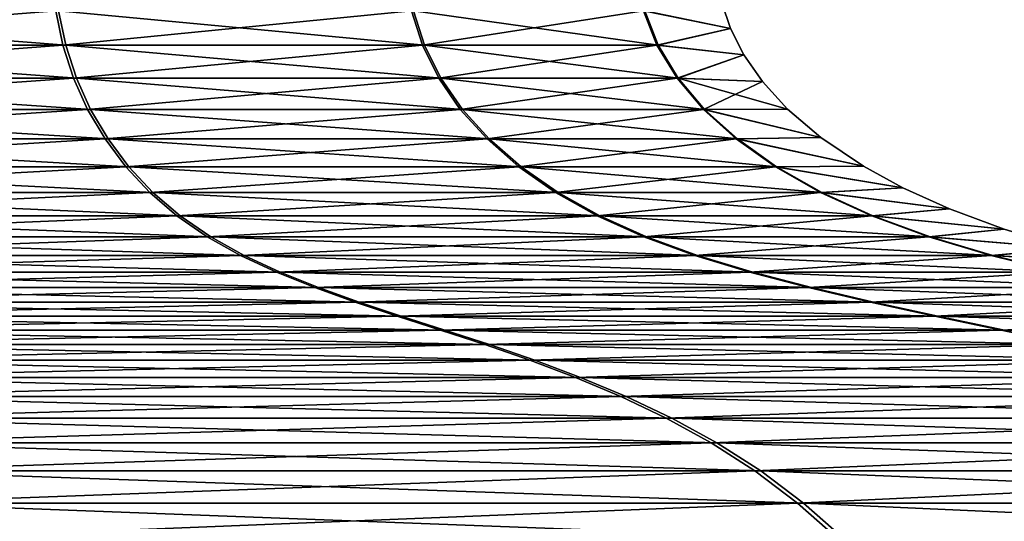
# Model space of a CAD drawing. Units: millimetres. Extents: x -152 to 152, y 0 to 106.
# Drawn here: x 105 to 114, y 7 to 11 of the extents above; entities that cross this region are included whole.
import ezdxf

# ---------------------------------------------------------------- set-up
doc = ezdxf.new("R2010")
doc.units = ezdxf.units.MM
doc.header["$LTSCALE"] = 65.185185
doc.layers.add('185', color=7, linetype='CONTINUOUS')
doc.layers.add('188', color=7, linetype='CONTINUOUS')

msp = doc.modelspace()

# ---------------------------------------------------------------- linework, layer by layer
at = {"layer": '185', "linetype": 'Continuous'}
for points in [[(111.2167, 11.2741), (110.4989, 11.4227, -3.7923), (111.1438, 11.4901), (111.2167, 11.2741)], [(101.9747, 11.1358, -11.1081), (101.9538, 11.4227, -10.9905), (105.6582, 11.1358, -9.7608), (101.9747, 11.1358, -11.1081)], [(105.6582, 11.1358, -9.7608), (101.9538, 11.4227, -10.9905), (105.5983, 11.4227, -9.6576), (105.6582, 11.1358, -9.7608)], [(105.6582, 11.1358, -9.7608), (105.5983, 11.4227, -9.6576), (108.6579, 11.1358, -7.234), (105.6582, 11.1358, -9.7608)], [(108.6579, 11.1358, -7.234), (105.5983, 11.4227, -9.6576), (108.5662, 11.4227, -7.1574), (108.6579, 11.1358, -7.234)], [(108.6579, 11.1358, -7.234), (108.5662, 11.4227, -7.1574), (110.6112, 11.1358, -3.8328), (108.6579, 11.1358, -7.234)], [(110.6112, 11.1358, -3.8328), (108.5662, 11.4227, -7.1574), (110.4989, 11.4227, -3.7923), (110.6112, 11.1358, -3.8328)], [(110.6112, 11.1358, -3.8328), (110.4989, 11.4227, -3.7923), (111.2167, 11.2741), (110.6112, 11.1358, -3.8328)], [(111.3279, 11.0548), (110.6112, 11.1358, -3.8328), (111.2167, 11.2741), (111.3279, 11.0548)], [(102.0058, 10.8606, -11.2833), (101.9747, 11.1358, -11.1081), (105.7474, 10.8606, -9.9148), (102.0058, 10.8606, -11.2833)], [(105.7474, 10.8606, -9.9148), (101.9747, 11.1358, -11.1081), (105.6582, 11.1358, -9.7608), (105.7474, 10.8606, -9.9148)], [(105.7474, 10.8606, -9.9148), (105.6582, 11.1358, -9.7608), (108.7945, 10.8606, -7.3481), (105.7474, 10.8606, -9.9148)], [(108.7945, 10.8606, -7.3481), (105.6582, 11.1358, -9.7608), (108.6579, 11.1358, -7.234), (108.7945, 10.8606, -7.3481)], [(108.7945, 10.8606, -7.3481), (108.6579, 11.1358, -7.234), (110.7786, 10.8606, -3.8933), (108.7945, 10.8606, -7.3481)], [(110.7786, 10.8606, -3.8933), (108.6579, 11.1358, -7.234), (110.6112, 11.1358, -3.8328), (110.7786, 10.8606, -3.8933)], [(110.7786, 10.8606, -3.8933), (110.6112, 11.1358, -3.8328), (111.3279, 11.0548), (110.7786, 10.8606, -3.8933)], [(111.4838, 10.8305), (110.7786, 10.8606, -3.8933), (111.3279, 11.0548), (111.4838, 10.8305)], [(102.047, 10.5984, -11.5153), (102.0058, 10.8606, -11.2833), (105.8656, 10.5984, -10.1186), (102.047, 10.5984, -11.5153)], [(105.8656, 10.5984, -10.1186), (102.0058, 10.8606, -11.2833), (105.7474, 10.8606, -9.9148), (105.8656, 10.5984, -10.1186)], [(105.8656, 10.5984, -10.1186), (105.7474, 10.8606, -9.9148), (108.9752, 10.5984, -7.4991), (105.8656, 10.5984, -10.1186)], [(108.9752, 10.5984, -7.4991), (105.7474, 10.8606, -9.9148), (108.7945, 10.8606, -7.3481), (108.9752, 10.5984, -7.4991)], [(108.9752, 10.5984, -7.4991), (108.7945, 10.8606, -7.3481), (111.0002, 10.5984, -3.9733), (108.9752, 10.5984, -7.4991)], [(111.0002, 10.5984, -3.9733), (108.7945, 10.8606, -7.3481), (110.7786, 10.8606, -3.8933), (111.0002, 10.5984, -3.9733)], [(111.0002, 10.5984, -3.9733), (110.7786, 10.8606, -3.8933), (111.6942, 10.6), (111.0002, 10.5984, -3.9733)], [(111.6942, 10.6), (110.7786, 10.8606, -3.8933), (111.4838, 10.8305), (111.6942, 10.6)], [(102.0981, 10.3507, -11.8028), (102.047, 10.5984, -11.5153), (106.012, 10.3507, -10.3713), (102.0981, 10.3507, -11.8028)], [(106.012, 10.3507, -10.3713), (102.047, 10.5984, -11.5153), (105.8656, 10.5984, -10.1186), (106.012, 10.3507, -10.3713)], [(106.012, 10.3507, -10.3713), (105.8656, 10.5984, -10.1186), (109.1993, 10.3507, -7.6864), (106.012, 10.3507, -10.3713)], [(109.1993, 10.3507, -7.6864), (105.8656, 10.5984, -10.1186), (108.9752, 10.5984, -7.4991), (109.1993, 10.3507, -7.6864)], [(109.1993, 10.3507, -7.6864), (108.9752, 10.5984, -7.4991), (111.2749, 10.3507, -4.0725), (109.1993, 10.3507, -7.6864)], [(111.2749, 10.3507, -4.0725), (108.9752, 10.5984, -7.4991), (111.0002, 10.5984, -3.9733), (111.2749, 10.3507, -4.0725)], [(111.9715, 10.363), (111.0002, 10.5984, -3.9733), (111.6942, 10.6), (111.9715, 10.363)], [(111.2749, 10.3507, -4.0725), (111.0002, 10.5984, -3.9733), (111.9715, 10.363), (111.2749, 10.3507, -4.0725)], [(102.159, 10.1188, -12.1449), (102.0981, 10.3507, -11.8028), (106.1863, 10.1188, -10.6719), (102.159, 10.1188, -12.1449)], [(106.1863, 10.1188, -10.6719), (102.0981, 10.3507, -11.8028), (106.012, 10.3507, -10.3713), (106.1863, 10.1188, -10.6719)], [(106.1863, 10.1188, -10.6719), (106.012, 10.3507, -10.3713), (109.466, 10.1188, -7.9092), (106.1863, 10.1188, -10.6719)], [(109.466, 10.1188, -7.9092), (106.012, 10.3507, -10.3713), (109.1993, 10.3507, -7.6864), (109.466, 10.1188, -7.9092)], [(109.466, 10.1188, -7.9092), (109.1993, 10.3507, -7.6864), (111.6016, 10.1188, -4.1906), (109.466, 10.1188, -7.9092)], [(111.6016, 10.1188, -4.1906), (109.1993, 10.3507, -7.6864), (111.2749, 10.3507, -4.0725), (111.6016, 10.1188, -4.1906)], [(112.3282, 10.1231), (111.2749, 10.3507, -4.0725), (111.9715, 10.363), (112.3282, 10.1231)], [(111.6016, 10.1188, -4.1906), (111.2749, 10.3507, -4.0725), (112.3282, 10.1231), (111.6016, 10.1188, -4.1906)], [(102.2293, 9.9042, -12.5405), (102.159, 10.1188, -12.1449), (106.3878, 9.9042, -11.0195), (102.2293, 9.9042, -12.5405)], [(106.3878, 9.9042, -11.0195), (102.159, 10.1188, -12.1449), (106.1863, 10.1188, -10.6719), (106.3878, 9.9042, -11.0195)], [(106.3878, 9.9042, -11.0195), (106.1863, 10.1188, -10.6719), (109.7743, 9.9042, -8.1668), (106.3878, 9.9042, -11.0195)], [(109.7743, 9.9042, -8.1668), (106.1863, 10.1188, -10.6719), (109.466, 10.1188, -7.9092), (109.7743, 9.9042, -8.1668)], [(109.7743, 9.9042, -8.1668), (109.466, 10.1188, -7.9092), (111.9796, 9.9042, -4.3271), (109.7743, 9.9042, -8.1668)], [(111.9796, 9.9042, -4.3271), (109.466, 10.1188, -7.9092), (111.6016, 10.1188, -4.1906), (111.9796, 9.9042, -4.3271)], [(112.6574, 9.9432), (111.6016, 10.1188, -4.1906), (112.3282, 10.1231), (112.6574, 9.9432)], [(111.9796, 9.9042, -4.3271), (111.6016, 10.1188, -4.1906), (112.6574, 9.9432), (111.9796, 9.9042, -4.3271)], [(102.3089, 9.7083, -12.9886), (102.2293, 9.9042, -12.5405), (106.616, 9.7083, -11.4132), (102.3089, 9.7083, -12.9886)], [(106.616, 9.7083, -11.4132), (102.2293, 9.9042, -12.5405), (106.3878, 9.9042, -11.0195), (106.616, 9.7083, -11.4132)], [(106.616, 9.7083, -11.4132), (106.3878, 9.9042, -11.0195), (110.1235, 9.7083, -8.4586), (106.616, 9.7083, -11.4132)], [(110.1235, 9.7083, -8.4586), (106.3878, 9.9042, -11.0195), (109.7743, 9.9042, -8.1668), (110.1235, 9.7083, -8.4586)], [(110.1235, 9.7083, -8.4586), (109.7743, 9.9042, -8.1668), (112.4076, 9.7083, -4.4817), (110.1235, 9.7083, -8.4586)], [(112.4076, 9.7083, -4.4817), (109.7743, 9.9042, -8.1668), (111.9796, 9.9042, -4.3271), (112.4076, 9.7083, -4.4817)], [(113.046, 9.7668), (111.9796, 9.9042, -4.3271), (112.6574, 9.9432), (113.046, 9.7668)], [(112.4076, 9.7083, -4.4817), (111.9796, 9.9042, -4.3271), (113.046, 9.7668), (112.4076, 9.7083, -4.4817)], [(113.5032, 9.5959), (112.4076, 9.7083, -4.4817), (113.046, 9.7668), (113.5032, 9.5959)], [(102.3977, 9.5324, -13.488), (102.3089, 9.7083, -12.9886), (106.8704, 9.5324, -11.8521), (102.3977, 9.5324, -13.488)], [(106.8704, 9.5324, -11.8521), (102.3089, 9.7083, -12.9886), (106.616, 9.7083, -11.4132), (106.8704, 9.5324, -11.8521)], [(106.8704, 9.5324, -11.8521), (106.616, 9.7083, -11.4132), (110.5128, 9.5324, -8.7839), (106.8704, 9.5324, -11.8521)], [(110.5128, 9.5324, -8.7839), (106.616, 9.7083, -11.4132), (110.1235, 9.7083, -8.4586), (110.5128, 9.5324, -8.7839)], [(110.5128, 9.5324, -8.7839), (110.1235, 9.7083, -8.4586), (112.8847, 9.5324, -4.654), (110.5128, 9.5324, -8.7839)], [(112.8847, 9.5324, -4.654), (110.1235, 9.7083, -8.4586), (112.4076, 9.7083, -4.4817), (112.8847, 9.5324, -4.654)], [(112.8847, 9.5324, -4.654), (112.4076, 9.7083, -4.4817), (113.5032, 9.5959), (112.8847, 9.5324, -4.654)], [(114.0351, 9.4346), (112.8847, 9.5324, -4.654), (113.5032, 9.5959), (114.0351, 9.4346)], [(102.4952, 9.3762, -14.0365), (102.3977, 9.5324, -13.488), (107.1498, 9.3762, -12.3341), (102.4952, 9.3762, -14.0365)], [(107.1498, 9.3762, -12.3341), (102.3977, 9.5324, -13.488), (106.8704, 9.5324, -11.8521), (107.1498, 9.3762, -12.3341)], [(107.1498, 9.3762, -12.3341), (106.8704, 9.5324, -11.8521), (110.9403, 9.3762, -9.141), (107.1498, 9.3762, -12.3341)], [(110.9403, 9.3762, -9.141), (106.8704, 9.5324, -11.8521), (110.5128, 9.5324, -8.7839), (110.9403, 9.3762, -9.141)], [(110.9403, 9.3762, -9.141), (110.5128, 9.5324, -8.7839), (113.4086, 9.3762, -4.8433), (110.9403, 9.3762, -9.141)], [(113.4086, 9.3762, -4.8433), (110.5128, 9.5324, -8.7839), (112.8847, 9.5324, -4.654), (113.4086, 9.3762, -4.8433)], [(113.4086, 9.3762, -4.8433), (112.8847, 9.5324, -4.654), (114.0351, 9.4346), (113.4086, 9.3762, -4.8433)], [(114.5195, 9.312), (113.4086, 9.3762, -4.8433), (114.0351, 9.4346), (114.5195, 9.312)], [(102.6005, 9.236, -14.6288), (102.4952, 9.3762, -14.0365), (107.4515, 9.236, -12.8546), (102.6005, 9.236, -14.6288)], [(107.4515, 9.236, -12.8546), (102.4952, 9.3762, -14.0365), (107.1498, 9.3762, -12.3341), (107.4515, 9.236, -12.8546)], [(107.4515, 9.236, -12.8546), (107.1498, 9.3762, -12.3341), (111.402, 9.236, -9.5268), (107.4515, 9.236, -12.8546)], [(111.402, 9.236, -9.5268), (107.1498, 9.3762, -12.3341), (110.9403, 9.3762, -9.141), (111.402, 9.236, -9.5268)], [(111.402, 9.236, -9.5268), (110.9403, 9.3762, -9.141), (113.9745, 9.236, -5.0477), (111.402, 9.236, -9.5268)], [(113.9745, 9.236, -5.0477), (110.9403, 9.3762, -9.141), (113.4086, 9.3762, -4.8433), (113.9745, 9.236, -5.0477)], [(113.9745, 9.236, -5.0477), (113.4086, 9.3762, -4.8433), (114.5195, 9.312), (113.9745, 9.236, -5.0477)], [(102.7127, 9.1076, -15.2598), (102.6005, 9.236, -14.6288), (107.7729, 9.1076, -13.409), (102.7127, 9.1076, -15.2598)], [(107.7729, 9.1076, -13.409), (102.6005, 9.236, -14.6288), (107.4515, 9.236, -12.8546), (107.7729, 9.1076, -13.409)], [(107.7729, 9.1076, -13.409), (107.4515, 9.236, -12.8546), (111.8938, 9.1076, -9.9377), (107.7729, 9.1076, -13.409)], [(111.8938, 9.1076, -9.9377), (107.4515, 9.236, -12.8546), (111.402, 9.236, -9.5268), (111.8938, 9.1076, -9.9377)], [(111.8938, 9.1076, -9.9377), (111.402, 9.236, -9.5268), (114.5772, 9.1076, -5.2654), (111.8938, 9.1076, -9.9377)], [(114.5772, 9.1076, -5.2654), (111.402, 9.236, -9.5268), (113.9745, 9.236, -5.0477), (114.5772, 9.1076, -5.2654)], [(102.8308, 8.987, -15.924), (102.7127, 9.1076, -15.2598), (108.1113, 8.987, -13.9927), (102.8308, 8.987, -15.924)], [(108.1113, 8.987, -13.9927), (102.7127, 9.1076, -15.2598), (107.7729, 9.1076, -13.409), (108.1113, 8.987, -13.9927)], [(108.1113, 8.987, -13.9927), (107.7729, 9.1076, -13.409), (112.4115, 8.987, -10.3703), (108.1113, 8.987, -13.9927)], [(112.4115, 8.987, -10.3703), (107.7729, 9.1076, -13.409), (111.8938, 9.1076, -9.9377), (112.4115, 8.987, -10.3703)], [(112.4115, 8.987, -10.3703), (111.8938, 9.1076, -9.9377), (115.2117, 8.987, -5.4946), (112.4115, 8.987, -10.3703)], [(115.2117, 8.987, -5.4946), (111.8938, 9.1076, -9.9377), (114.5772, 9.1076, -5.2654), (115.2117, 8.987, -5.4946)], [(102.9538, 8.87, -16.6161), (102.8308, 8.987, -15.924), (108.4638, 8.87, -14.6008), (102.9538, 8.87, -16.6161)], [(108.4638, 8.87, -14.6008), (102.8308, 8.987, -15.924), (108.1113, 8.987, -13.9927), (108.4638, 8.87, -14.6008)], [(108.4638, 8.87, -14.6008), (108.1113, 8.987, -13.9927), (112.9509, 8.87, -10.821), (108.4638, 8.87, -14.6008)], [(112.9509, 8.87, -10.821), (108.1113, 8.987, -13.9927), (112.4115, 8.987, -10.3703), (112.9509, 8.87, -10.821)], [(112.9509, 8.87, -10.821), (112.4115, 8.987, -10.3703), (115.8729, 8.87, -5.7334), (112.9509, 8.87, -10.821)], [(115.8729, 8.87, -5.7334), (112.4115, 8.987, -10.3703), (115.2117, 8.987, -5.4946), (115.8729, 8.87, -5.7334)], [(103.0808, 8.7526, -17.3308), (102.9538, 8.87, -16.6161), (108.8278, 8.7526, -15.2288), (103.0808, 8.7526, -17.3308)], [(108.8278, 8.7526, -15.2288), (102.9538, 8.87, -16.6161), (108.4638, 8.87, -14.6008), (108.8278, 8.7526, -15.2288)], [(108.8278, 8.7526, -15.2288), (108.4638, 8.87, -14.6008), (113.5079, 8.7526, -11.2864), (108.8278, 8.7526, -15.2288)], [(113.5079, 8.7526, -11.2864), (108.4638, 8.87, -14.6008), (112.9509, 8.87, -10.821), (113.5079, 8.7526, -11.2864)], [(113.5079, 8.7526, -11.2864), (112.9509, 8.87, -10.821), (116.5556, 8.7526, -5.98), (113.5079, 8.7526, -11.2864)], [(116.5556, 8.7526, -5.98), (112.9509, 8.87, -10.821), (115.8729, 8.87, -5.7334), (116.5556, 8.7526, -5.98)], [(103.2109, 8.6307, -18.0626), (103.0808, 8.7526, -17.3308), (109.2006, 8.6307, -15.8719), (103.2109, 8.6307, -18.0626)], [(109.2006, 8.6307, -15.8719), (103.0808, 8.7526, -17.3308), (108.8278, 8.7526, -15.2288), (109.2006, 8.6307, -15.8719)], [(109.2006, 8.6307, -15.8719), (108.8278, 8.7526, -15.2288), (114.0784, 8.6307, -11.763), (109.2006, 8.6307, -15.8719)], [(114.0784, 8.6307, -11.763), (108.8278, 8.7526, -15.2288), (113.5079, 8.7526, -11.2864), (114.0784, 8.6307, -11.763)], [(103.3432, 8.5001, -18.8064), (103.2109, 8.6307, -18.0626), (109.5795, 8.5001, -16.5255), (103.3432, 8.5001, -18.8064)], [(109.5795, 8.5001, -16.5255), (103.2109, 8.6307, -18.0626), (109.2006, 8.6307, -15.8719), (109.5795, 8.5001, -16.5255)], [(109.5795, 8.5001, -16.5255), (109.2006, 8.6307, -15.8719), (114.6581, 8.5001, -12.2474), (109.5795, 8.5001, -16.5255)], [(114.6581, 8.5001, -12.2474), (109.2006, 8.6307, -15.8719), (114.0784, 8.6307, -11.763), (114.6581, 8.5001, -12.2474)], [(103.4765, 8.3568, -19.5567), (103.3432, 8.5001, -18.8064), (109.9616, 8.3568, -17.1847), (103.4765, 8.3568, -19.5567)], [(109.9616, 8.3568, -17.1847), (103.3432, 8.5001, -18.8064), (109.5795, 8.5001, -16.5255), (109.9616, 8.3568, -17.1847)], [(109.9616, 8.3568, -17.1847), (109.5795, 8.5001, -16.5255), (115.2429, 8.3568, -12.736), (109.9616, 8.3568, -17.1847)], [(115.2429, 8.3568, -12.736), (109.5795, 8.5001, -16.5255), (114.6581, 8.5001, -12.2474), (115.2429, 8.3568, -12.736)], [(103.6101, 8.1967, -20.3081), (103.4765, 8.3568, -19.5567), (110.3444, 8.1967, -17.8451), (103.6101, 8.1967, -20.3081)], [(110.3444, 8.1967, -17.8451), (103.4765, 8.3568, -19.5567), (109.9616, 8.3568, -17.1847), (110.3444, 8.1967, -17.8451)], [(110.3444, 8.1967, -17.8451), (109.9616, 8.3568, -17.1847), (115.8286, 8.1967, -13.2254), (110.3444, 8.1967, -17.8451)], [(115.8286, 8.1967, -13.2254), (109.9616, 8.3568, -17.1847), (115.2429, 8.3568, -12.736), (115.8286, 8.1967, -13.2254)], [(103.743, 8.0156, -21.0555), (103.6101, 8.1967, -20.3081), (110.7251, 8.0156, -18.5017), (103.743, 8.0156, -21.0555)], [(110.7251, 8.0156, -18.5017), (103.6101, 8.1967, -20.3081), (110.3444, 8.1967, -17.8451), (110.7251, 8.0156, -18.5017)], [(110.7251, 8.0156, -18.5017), (110.3444, 8.1967, -17.8451), (116.411, 8.0156, -13.712), (110.7251, 8.0156, -18.5017)], [(116.411, 8.0156, -13.712), (110.3444, 8.1967, -17.8451), (115.8286, 8.1967, -13.2254), (116.411, 8.0156, -13.712)], [(103.8741, 7.8095, -21.7933), (103.743, 8.0156, -21.0555), (111.1009, 7.8095, -19.1501), (103.8741, 7.8095, -21.7933)], [(111.1009, 7.8095, -19.1501), (103.743, 8.0156, -21.0555), (110.7251, 8.0156, -18.5017), (111.1009, 7.8095, -19.1501)], [(111.1009, 7.8095, -19.1501), (110.7251, 8.0156, -18.5017), (116.9861, 7.8095, -14.1925), (111.1009, 7.8095, -19.1501)], [(116.9861, 7.8095, -14.1925), (110.7251, 8.0156, -18.5017), (116.411, 8.0156, -13.712), (116.9861, 7.8095, -14.1925)], [(104.0026, 7.5743, -22.5163), (103.8741, 7.8095, -21.7933), (111.4692, 7.5743, -19.7854), (104.0026, 7.5743, -22.5163)], [(111.4692, 7.5743, -19.7854), (103.8741, 7.8095, -21.7933), (111.1009, 7.8095, -19.1501), (111.4692, 7.5743, -19.7854)], [(111.4692, 7.5743, -19.7854), (111.1009, 7.8095, -19.1501), (117.5496, 7.5743, -14.6634), (111.4692, 7.5743, -19.7854)], [(117.5496, 7.5743, -14.6634), (111.1009, 7.8095, -19.1501), (116.9861, 7.8095, -14.1925), (117.5496, 7.5743, -14.6634)], [(104.1276, 7.3058, -23.2191), (104.0026, 7.5743, -22.5163), (111.8272, 7.3058, -20.4029), (104.1276, 7.3058, -23.2191)], [(111.8272, 7.3058, -20.4029), (104.0026, 7.5743, -22.5163), (111.4692, 7.5743, -19.7854), (111.8272, 7.3058, -20.4029)], [(111.8272, 7.3058, -20.4029), (111.4692, 7.5743, -19.7854), (118.0974, 7.3058, -15.121), (111.8272, 7.3058, -20.4029)], [(118.0974, 7.3058, -15.121), (111.4692, 7.5743, -19.7854), (117.5496, 7.5743, -14.6634), (118.0974, 7.3058, -15.121)], [(104.248, 7, -23.8963), (104.1276, 7.3058, -23.2191), (112.1722, 7, -20.9981), (104.248, 7, -23.8963)], [(112.1722, 7, -20.9981), (104.1276, 7.3058, -23.2191), (111.8272, 7.3058, -20.4029), (112.1722, 7, -20.9981)], [(112.1722, 7, -20.9981), (111.8272, 7.3058, -20.4029), (118.6253, 7, -15.5621), (112.1722, 7, -20.9981)], [(118.6253, 7, -15.5621), (111.8272, 7.3058, -20.4029), (118.0974, 7.3058, -15.121), (118.6253, 7, -15.5621)]]:
    msp.add_3dface(points, dxfattribs=at)
at = {"layer": '188', "linetype": 'Continuous'}
for points in [[(111.2167, 11.2741), (111.1438, 11.4901), (110.4896, 11.4227, 3.8179), (111.2167, 11.2741)], [(101.9269, 11.4227, 10.9953), (101.9475, 11.1358, 11.1129), (105.5747, 11.4227, 9.6712), (101.9269, 11.4227, 10.9953)], [(105.5747, 11.4227, 9.6712), (101.9475, 11.1358, 11.1129), (105.6343, 11.1358, 9.7746), (105.5747, 11.4227, 9.6712)], [(105.5747, 11.4227, 9.6712), (105.6343, 11.1358, 9.7746), (108.5487, 11.4227, 7.1783), (105.5747, 11.4227, 9.6712)], [(108.5487, 11.4227, 7.1783), (105.6343, 11.1358, 9.7746), (108.6402, 11.1358, 7.2551), (108.5487, 11.4227, 7.1783)], [(108.5487, 11.4227, 7.1783), (108.6402, 11.1358, 7.2551), (110.4896, 11.4227, 3.8179), (108.5487, 11.4227, 7.1783)], [(110.4896, 11.4227, 3.8179), (108.6402, 11.1358, 7.2551), (110.6018, 11.1358, 3.8587), (110.4896, 11.4227, 3.8179)], [(111.2167, 11.2741), (110.4896, 11.4227, 3.8179), (110.6018, 11.1358, 3.8587), (111.2167, 11.2741)], [(111.3279, 11.0548), (111.2167, 11.2741), (110.6018, 11.1358, 3.8587), (111.3279, 11.0548)], [(101.9475, 11.1358, 11.1129), (101.9782, 10.8606, 11.2882), (105.6343, 11.1358, 9.7746), (101.9475, 11.1358, 11.1129)], [(105.6343, 11.1358, 9.7746), (101.9782, 10.8606, 11.2882), (105.7232, 10.8606, 9.9289), (105.6343, 11.1358, 9.7746)], [(105.6343, 11.1358, 9.7746), (105.7232, 10.8606, 9.9289), (108.6402, 11.1358, 7.2551), (105.6343, 11.1358, 9.7746)], [(108.6402, 11.1358, 7.2551), (105.7232, 10.8606, 9.9289), (108.7765, 10.8606, 7.3696), (108.6402, 11.1358, 7.2551)], [(108.6402, 11.1358, 7.2551), (108.7765, 10.8606, 7.3696), (110.6018, 11.1358, 3.8587), (108.6402, 11.1358, 7.2551)], [(110.6018, 11.1358, 3.8587), (108.7765, 10.8606, 7.3696), (110.7691, 10.8606, 3.9196), (110.6018, 11.1358, 3.8587)], [(111.3279, 11.0548), (110.6018, 11.1358, 3.8587), (110.7691, 10.8606, 3.9196), (111.3279, 11.0548)], [(111.4838, 10.8305), (111.3279, 11.0548), (110.7691, 10.8606, 3.9196), (111.4838, 10.8305)], [(101.9782, 10.8606, 11.2882), (102.0189, 10.5984, 11.5202), (105.7232, 10.8606, 9.9289), (101.9782, 10.8606, 11.2882)], [(105.7232, 10.8606, 9.9289), (102.0189, 10.5984, 11.5202), (105.8408, 10.5984, 10.1329), (105.7232, 10.8606, 9.9289)], [(105.7232, 10.8606, 9.9289), (105.8408, 10.5984, 10.1329), (108.7765, 10.8606, 7.3696), (105.7232, 10.8606, 9.9289)], [(108.7765, 10.8606, 7.3696), (105.8408, 10.5984, 10.1329), (108.9569, 10.5984, 7.521), (108.7765, 10.8606, 7.3696)], [(108.7765, 10.8606, 7.3696), (108.9569, 10.5984, 7.521), (110.7691, 10.8606, 3.9196), (108.7765, 10.8606, 7.3696)], [(110.7691, 10.8606, 3.9196), (108.9569, 10.5984, 7.521), (110.9904, 10.5984, 4.0002), (110.7691, 10.8606, 3.9196)], [(111.4838, 10.8305), (110.7691, 10.8606, 3.9196), (110.9904, 10.5984, 4.0002), (111.4838, 10.8305)], [(111.6942, 10.6), (111.4838, 10.8305), (110.9904, 10.5984, 4.0002), (111.6942, 10.6)], [(102.0189, 10.5984, 11.5202), (102.0693, 10.3507, 11.8079), (105.8408, 10.5984, 10.1329), (102.0189, 10.5984, 11.5202)], [(105.8408, 10.5984, 10.1329), (102.0693, 10.3507, 11.8079), (105.9867, 10.3507, 10.3859), (105.8408, 10.5984, 10.1329)], [(105.8408, 10.5984, 10.1329), (105.9867, 10.3507, 10.3859), (108.9569, 10.5984, 7.521), (105.8408, 10.5984, 10.1329)], [(108.9569, 10.5984, 7.521), (105.9867, 10.3507, 10.3859), (109.1805, 10.3507, 7.7088), (108.9569, 10.5984, 7.521)], [(108.9569, 10.5984, 7.521), (109.1805, 10.3507, 7.7088), (110.9904, 10.5984, 4.0002), (108.9569, 10.5984, 7.521)], [(110.9904, 10.5984, 4.0002), (109.1805, 10.3507, 7.7088), (111.2649, 10.3507, 4.1001), (110.9904, 10.5984, 4.0002)], [(111.9715, 10.363), (111.6942, 10.6), (110.9904, 10.5984, 4.0002), (111.9715, 10.363)], [(111.9715, 10.363), (110.9904, 10.5984, 4.0002), (111.2649, 10.3507, 4.1001), (111.9715, 10.363)], [(102.0693, 10.3507, 11.8079), (102.1293, 10.1188, 12.1501), (105.9867, 10.3507, 10.3859), (102.0693, 10.3507, 11.8079)], [(105.9867, 10.3507, 10.3859), (102.1293, 10.1188, 12.1501), (106.1602, 10.1188, 10.687), (105.9867, 10.3507, 10.3859)], [(105.9867, 10.3507, 10.3859), (106.1602, 10.1188, 10.687), (109.1805, 10.3507, 7.7088), (105.9867, 10.3507, 10.3859)], [(109.1805, 10.3507, 7.7088), (106.1602, 10.1188, 10.687), (109.4466, 10.1188, 7.9323), (109.1805, 10.3507, 7.7088)], [(109.1805, 10.3507, 7.7088), (109.4466, 10.1188, 7.9323), (111.2649, 10.3507, 4.1001), (109.1805, 10.3507, 7.7088)], [(111.2649, 10.3507, 4.1001), (109.4466, 10.1188, 7.9323), (111.5914, 10.1188, 4.2189), (111.2649, 10.3507, 4.1001)], [(112.3282, 10.1231), (111.9715, 10.363), (111.2649, 10.3507, 4.1001), (112.3282, 10.1231)], [(112.3282, 10.1231), (111.2649, 10.3507, 4.1001), (111.5914, 10.1188, 4.2189), (112.3282, 10.1231)], [(102.1293, 10.1188, 12.1501), (102.1986, 9.9042, 12.5459), (106.1602, 10.1188, 10.687), (102.1293, 10.1188, 12.1501)], [(106.1602, 10.1188, 10.687), (102.1986, 9.9042, 12.5459), (106.3608, 9.9042, 11.0351), (106.1602, 10.1188, 10.687)], [(106.1602, 10.1188, 10.687), (106.3608, 9.9042, 11.0351), (109.4466, 10.1188, 7.9323), (106.1602, 10.1188, 10.687)], [(109.4466, 10.1188, 7.9323), (106.3608, 9.9042, 11.0351), (109.7543, 9.9042, 8.1907), (109.4466, 10.1188, 7.9323)], [(109.4466, 10.1188, 7.9323), (109.7543, 9.9042, 8.1907), (111.5914, 10.1188, 4.2189), (109.4466, 10.1188, 7.9323)], [(111.5914, 10.1188, 4.2189), (109.7543, 9.9042, 8.1907), (111.969, 9.9042, 4.3563), (111.5914, 10.1188, 4.2189)], [(112.6574, 9.9432), (112.3282, 10.1231), (111.5914, 10.1188, 4.2189), (112.6574, 9.9432)], [(112.6574, 9.9432), (111.5914, 10.1188, 4.2189), (111.969, 9.9042, 4.3563), (112.6574, 9.9432)], [(102.1986, 9.9042, 12.5459), (102.2772, 9.7083, 12.9942), (106.3608, 9.9042, 11.0351), (102.1986, 9.9042, 12.5459)], [(106.3608, 9.9042, 11.0351), (102.2772, 9.7083, 12.9942), (106.5881, 9.7083, 11.4294), (106.3608, 9.9042, 11.0351)], [(106.3608, 9.9042, 11.0351), (106.5881, 9.7083, 11.4294), (109.7543, 9.9042, 8.1907), (106.3608, 9.9042, 11.0351)], [(109.7543, 9.9042, 8.1907), (106.5881, 9.7083, 11.4294), (110.1028, 9.7083, 8.4833), (109.7543, 9.9042, 8.1907)], [(109.7543, 9.9042, 8.1907), (110.1028, 9.7083, 8.4833), (111.969, 9.9042, 4.3563), (109.7543, 9.9042, 8.1907)], [(111.969, 9.9042, 4.3563), (110.1028, 9.7083, 8.4833), (112.3966, 9.7083, 4.512), (111.969, 9.9042, 4.3563)], [(113.046, 9.7668), (112.6574, 9.9432), (111.969, 9.9042, 4.3563), (113.046, 9.7668)], [(113.046, 9.7668), (111.969, 9.9042, 4.3563), (112.3966, 9.7083, 4.512), (113.046, 9.7668)], [(113.5032, 9.5959), (113.046, 9.7668), (112.3966, 9.7083, 4.512), (113.5032, 9.5959)], [(102.2772, 9.7083, 12.9942), (102.3648, 9.5324, 13.4938), (106.5881, 9.7083, 11.4294), (102.2772, 9.7083, 12.9942)], [(106.5881, 9.7083, 11.4294), (102.3648, 9.5324, 13.4938), (106.8415, 9.5324, 11.8689), (106.5881, 9.7083, 11.4294)], [(106.5881, 9.7083, 11.4294), (106.8415, 9.5324, 11.8689), (110.1028, 9.7083, 8.4833), (106.5881, 9.7083, 11.4294)], [(110.1028, 9.7083, 8.4833), (106.8415, 9.5324, 11.8689), (110.4913, 9.5324, 8.8095), (110.1028, 9.7083, 8.4833)], [(110.1028, 9.7083, 8.4833), (110.4913, 9.5324, 8.8095), (112.3966, 9.7083, 4.512), (110.1028, 9.7083, 8.4833)], [(112.3966, 9.7083, 4.512), (110.4913, 9.5324, 8.8095), (112.8733, 9.5324, 4.6855), (112.3966, 9.7083, 4.512)], [(113.5032, 9.5959), (112.3966, 9.7083, 4.512), (112.8733, 9.5324, 4.6855), (113.5032, 9.5959)], [(114.0351, 9.4346), (113.5032, 9.5959), (112.8733, 9.5324, 4.6855), (114.0351, 9.4346)], [(102.3648, 9.5324, 13.4938), (102.4609, 9.3762, 14.0425), (106.8415, 9.5324, 11.8689), (102.3648, 9.5324, 13.4938)], [(106.8415, 9.5324, 11.8689), (102.4609, 9.3762, 14.0425), (107.1196, 9.3762, 12.3515), (106.8415, 9.5324, 11.8689)], [(106.8415, 9.5324, 11.8689), (107.1196, 9.3762, 12.3515), (110.4913, 9.5324, 8.8095), (106.8415, 9.5324, 11.8689)], [(110.4913, 9.5324, 8.8095), (107.1196, 9.3762, 12.3515), (110.9179, 9.3762, 9.1677), (110.4913, 9.5324, 8.8095)], [(110.4913, 9.5324, 8.8095), (110.9179, 9.3762, 9.1677), (112.8733, 9.5324, 4.6855), (110.4913, 9.5324, 8.8095)], [(112.8733, 9.5324, 4.6855), (110.9179, 9.3762, 9.1677), (113.3968, 9.3762, 4.876), (112.8733, 9.5324, 4.6855)], [(114.0351, 9.4346), (112.8733, 9.5324, 4.6855), (113.3968, 9.3762, 4.876), (114.0351, 9.4346)], [(114.5195, 9.312), (114.0351, 9.4346), (113.3968, 9.3762, 4.876), (114.5195, 9.312)], [(102.4609, 9.3762, 14.0425), (102.5648, 9.236, 14.6352), (107.1196, 9.3762, 12.3515), (102.4609, 9.3762, 14.0425)], [(107.1196, 9.3762, 12.3515), (102.5648, 9.236, 14.6352), (107.4201, 9.236, 12.8728), (107.1196, 9.3762, 12.3515)], [(107.1196, 9.3762, 12.3515), (107.4201, 9.236, 12.8728), (110.9179, 9.3762, 9.1677), (107.1196, 9.3762, 12.3515)], [(110.9179, 9.3762, 9.1677), (107.4201, 9.236, 12.8728), (111.3787, 9.236, 9.5546), (110.9179, 9.3762, 9.1677)], [(110.9179, 9.3762, 9.1677), (111.3787, 9.236, 9.5546), (113.3968, 9.3762, 4.876), (110.9179, 9.3762, 9.1677)], [(113.3968, 9.3762, 4.876), (111.3787, 9.236, 9.5546), (113.9621, 9.236, 5.0818), (113.3968, 9.3762, 4.876)], [(114.5195, 9.312), (113.3968, 9.3762, 4.876), (113.9621, 9.236, 5.0818), (114.5195, 9.312)], [(102.5648, 9.236, 14.6352), (102.6754, 9.1076, 15.2664), (107.4201, 9.236, 12.8728), (102.5648, 9.236, 14.6352)], [(107.4201, 9.236, 12.8728), (102.6754, 9.1076, 15.2664), (107.7401, 9.1076, 13.428), (107.4201, 9.236, 12.8728)], [(107.4201, 9.236, 12.8728), (107.7401, 9.1076, 13.428), (111.3787, 9.236, 9.5546), (107.4201, 9.236, 12.8728)], [(111.3787, 9.236, 9.5546), (107.7401, 9.1076, 13.428), (111.8695, 9.1076, 9.9667), (111.3787, 9.236, 9.5546)], [(111.3787, 9.236, 9.5546), (111.8695, 9.1076, 9.9667), (113.9621, 9.236, 5.0818), (111.3787, 9.236, 9.5546)], [(113.9621, 9.236, 5.0818), (111.8695, 9.1076, 9.9667), (114.5643, 9.1076, 5.301), (113.9621, 9.236, 5.0818)], [(102.6754, 9.1076, 15.2664), (102.7918, 8.987, 15.9309), (107.7401, 9.1076, 13.428), (102.6754, 9.1076, 15.2664)], [(107.7401, 9.1076, 13.428), (102.7918, 8.987, 15.9309), (108.077, 8.987, 14.0124), (107.7401, 9.1076, 13.428)], [(107.7401, 9.1076, 13.428), (108.077, 8.987, 14.0124), (111.8695, 9.1076, 9.9667), (107.7401, 9.1076, 13.428)], [(111.8695, 9.1076, 9.9667), (108.077, 8.987, 14.0124), (112.3861, 8.987, 10.4006), (111.8695, 9.1076, 9.9667)], [(111.8695, 9.1076, 9.9667), (112.3861, 8.987, 10.4006), (114.5643, 9.1076, 5.301), (111.8695, 9.1076, 9.9667)], [(114.5643, 9.1076, 5.301), (112.3861, 8.987, 10.4006), (115.1983, 8.987, 5.5317), (114.5643, 9.1076, 5.301)], [(102.7918, 8.987, 15.9309), (102.9132, 8.87, 16.6233), (108.077, 8.987, 14.0124), (102.7918, 8.987, 15.9309)], [(108.077, 8.987, 14.0124), (102.9132, 8.87, 16.6233), (108.4281, 8.87, 14.6215), (108.077, 8.987, 14.0124)], [(108.077, 8.987, 14.0124), (108.4281, 8.87, 14.6215), (112.3861, 8.987, 10.4006), (108.077, 8.987, 14.0124)], [(112.3861, 8.987, 10.4006), (108.4281, 8.87, 14.6215), (112.9244, 8.87, 10.8526), (112.3861, 8.987, 10.4006)], [(112.3861, 8.987, 10.4006), (112.9244, 8.87, 10.8526), (115.1983, 8.987, 5.5317), (112.3861, 8.987, 10.4006)], [(115.1983, 8.987, 5.5317), (112.9244, 8.87, 10.8526), (115.8588, 8.87, 5.7721), (115.1983, 8.987, 5.5317)], [(102.9132, 8.87, 16.6233), (103.0385, 8.7526, 17.3382), (108.4281, 8.87, 14.6215), (102.9132, 8.87, 16.6233)], [(108.4281, 8.87, 14.6215), (103.0385, 8.7526, 17.3382), (108.7906, 8.7526, 15.2503), (108.4281, 8.87, 14.6215)], [(108.4281, 8.87, 14.6215), (108.7906, 8.7526, 15.2503), (112.9244, 8.87, 10.8526), (108.4281, 8.87, 14.6215)], [(112.9244, 8.87, 10.8526), (108.7906, 8.7526, 15.2503), (113.4803, 8.7526, 11.3194), (112.9244, 8.87, 10.8526)], [(112.9244, 8.87, 10.8526), (113.4803, 8.7526, 11.3194), (115.8588, 8.87, 5.7721), (112.9244, 8.87, 10.8526)], [(115.8588, 8.87, 5.7721), (113.4803, 8.7526, 11.3194), (116.5409, 8.7526, 6.0204), (115.8588, 8.87, 5.7721)], [(103.0385, 8.7526, 17.3382), (103.1668, 8.6307, 18.0704), (108.7906, 8.7526, 15.2503), (103.0385, 8.7526, 17.3382)], [(108.7906, 8.7526, 15.2503), (103.1668, 8.6307, 18.0704), (109.1618, 8.6307, 15.8943), (108.7906, 8.7526, 15.2503)], [(108.7906, 8.7526, 15.2503), (109.1618, 8.6307, 15.8943), (113.4803, 8.7526, 11.3194), (108.7906, 8.7526, 15.2503)], [(113.4803, 8.7526, 11.3194), (109.1618, 8.6307, 15.8943), (114.0496, 8.6307, 11.7974), (113.4803, 8.7526, 11.3194)], [(113.4803, 8.7526, 11.3194), (114.0496, 8.6307, 11.7974), (116.5409, 8.7526, 6.0204), (113.4803, 8.7526, 11.3194)], [(103.1668, 8.6307, 18.0704), (103.2972, 8.5001, 18.8145), (109.1618, 8.6307, 15.8943), (103.1668, 8.6307, 18.0704)], [(109.1618, 8.6307, 15.8943), (103.2972, 8.5001, 18.8145), (109.5391, 8.5001, 16.5488), (109.1618, 8.6307, 15.8943)], [(109.1618, 8.6307, 15.8943), (109.5391, 8.5001, 16.5488), (114.0496, 8.6307, 11.7974), (109.1618, 8.6307, 15.8943)], [(114.0496, 8.6307, 11.7974), (109.5391, 8.5001, 16.5488), (114.6281, 8.5001, 12.2831), (114.0496, 8.6307, 11.7974)], [(103.2972, 8.5001, 18.8145), (103.4287, 8.3568, 19.5651), (109.5391, 8.5001, 16.5488), (103.2972, 8.5001, 18.8145)], [(109.5391, 8.5001, 16.5488), (103.4287, 8.3568, 19.5651), (109.9196, 8.3568, 17.209), (109.5391, 8.5001, 16.5488)], [(109.5391, 8.5001, 16.5488), (109.9196, 8.3568, 17.209), (114.6281, 8.5001, 12.2831), (109.5391, 8.5001, 16.5488)], [(114.6281, 8.5001, 12.2831), (109.9196, 8.3568, 17.209), (115.2117, 8.3568, 12.7732), (114.6281, 8.5001, 12.2831)], [(103.4287, 8.3568, 19.5651), (103.5605, 8.1967, 20.3169), (109.9196, 8.3568, 17.209), (103.4287, 8.3568, 19.5651)], [(109.9196, 8.3568, 17.209), (103.5605, 8.1967, 20.3169), (110.3008, 8.1967, 17.8703), (109.9196, 8.3568, 17.209)], [(109.9196, 8.3568, 17.209), (110.3008, 8.1967, 17.8703), (115.2117, 8.3568, 12.7732), (109.9196, 8.3568, 17.209)], [(115.2117, 8.3568, 12.7732), (110.3008, 8.1967, 17.8703), (115.7962, 8.1967, 13.264), (115.2117, 8.3568, 12.7732)], [(103.5605, 8.1967, 20.3169), (103.6915, 8.0156, 21.0645), (110.3008, 8.1967, 17.8703), (103.5605, 8.1967, 20.3169)], [(110.3008, 8.1967, 17.8703), (103.6915, 8.0156, 21.0645), (110.6798, 8.0156, 18.5279), (110.3008, 8.1967, 17.8703)], [(110.3008, 8.1967, 17.8703), (110.6798, 8.0156, 18.5279), (115.7962, 8.1967, 13.264), (110.3008, 8.1967, 17.8703)], [(115.7962, 8.1967, 13.264), (110.6798, 8.0156, 18.5279), (116.3775, 8.0156, 13.7521), (115.7962, 8.1967, 13.264)], [(103.6915, 8.0156, 21.0645), (103.8209, 7.8095, 21.8027), (110.6798, 8.0156, 18.5279), (103.6915, 8.0156, 21.0645)], [(110.6798, 8.0156, 18.5279), (103.8209, 7.8095, 21.8027), (111.0541, 7.8095, 19.1771), (110.6798, 8.0156, 18.5279)], [(110.6798, 8.0156, 18.5279), (111.0541, 7.8095, 19.1771), (116.3775, 8.0156, 13.7521), (110.6798, 8.0156, 18.5279)], [(116.3775, 8.0156, 13.7521), (111.0541, 7.8095, 19.1771), (116.9514, 7.8095, 14.234), (116.3775, 8.0156, 13.7521)], [(103.8209, 7.8095, 21.8027), (103.9476, 7.5743, 22.526), (111.0541, 7.8095, 19.1771), (103.8209, 7.8095, 21.8027)], [(111.0541, 7.8095, 19.1771), (103.9476, 7.5743, 22.526), (111.4208, 7.5743, 19.8133), (111.0541, 7.8095, 19.1771)], [(111.0541, 7.8095, 19.1771), (111.4208, 7.5743, 19.8133), (116.9514, 7.8095, 14.234), (111.0541, 7.8095, 19.1771)], [(116.9514, 7.8095, 14.234), (111.4208, 7.5743, 19.8133), (117.5137, 7.5743, 14.7062), (116.9514, 7.8095, 14.234)], [(103.9476, 7.5743, 22.526), (104.0708, 7.3058, 23.2291), (111.4208, 7.5743, 19.8133), (103.9476, 7.5743, 22.526)], [(111.4208, 7.5743, 19.8133), (104.0708, 7.3058, 23.2291), (111.7773, 7.3058, 20.4318), (111.4208, 7.5743, 19.8133)], [(111.4208, 7.5743, 19.8133), (111.7773, 7.3058, 20.4318), (117.5137, 7.5743, 14.7062), (111.4208, 7.5743, 19.8133)], [(117.5137, 7.5743, 14.7062), (111.7773, 7.3058, 20.4318), (118.0604, 7.3058, 15.1652), (117.5137, 7.5743, 14.7062)], [(104.0708, 7.3058, 23.2291), (104.1896, 7, 23.9066), (111.7773, 7.3058, 20.4318), (104.0708, 7.3058, 23.2291)], [(111.7773, 7.3058, 20.4318), (104.1896, 7, 23.9066), (112.1208, 7, 21.0277), (111.7773, 7.3058, 20.4318)], [(111.7773, 7.3058, 20.4318), (112.1208, 7, 21.0277), (118.0604, 7.3058, 15.1652), (111.7773, 7.3058, 20.4318)], [(118.0604, 7.3058, 15.1652), (112.1208, 7, 21.0277), (118.5872, 7, 15.6076), (118.0604, 7.3058, 15.1652)]]:
    msp.add_3dface(points, dxfattribs=at)

doc.saveas('drawing.dxf')
